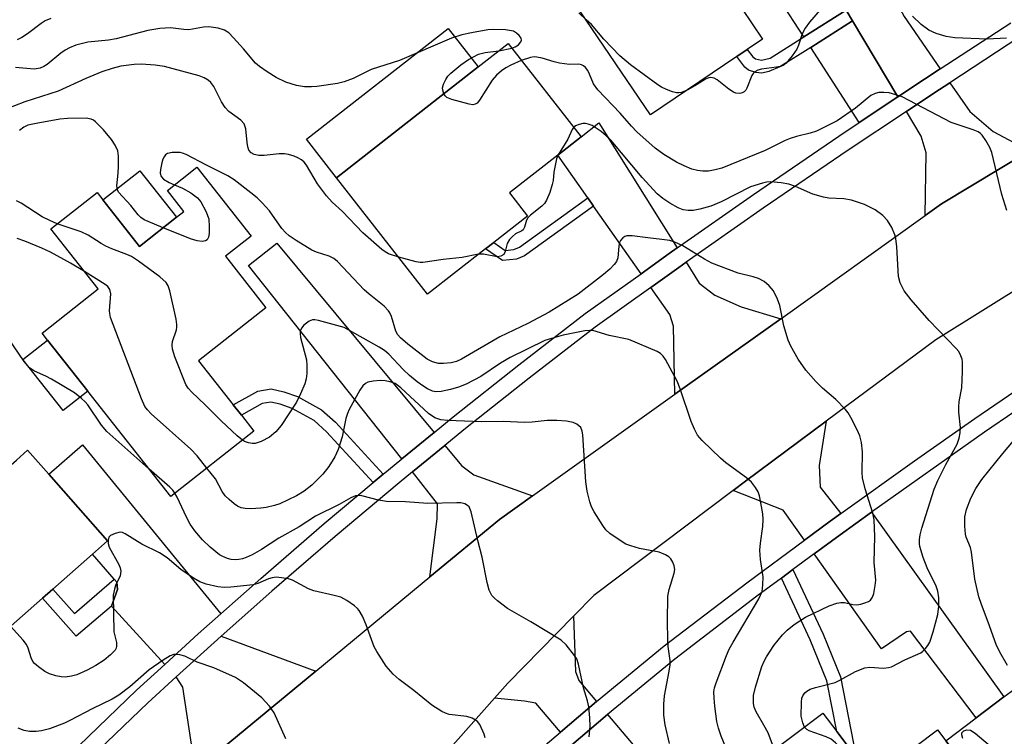
# Model space of a CAD drawing. Units: inches. Extents: x 1279762 to 1285762, y 509452 to 513452.
# Drawn here: x 1282830 to 1283038, y 511195 to 511347 of the extents above; entities that cross this region are included whole.
import ezdxf

# ---------------------------------------------------------------- set-up
doc = ezdxf.new("R2010")
doc.units = ezdxf.units.IN
doc.header["$MEASUREMENT"] = 0
for name, color, linetype in [('BLDG-Footprint', 5, 'Continuous'), ('CULTRL-Pad', 6, 'Continuous'), ('TRANS-Driveway', 251, 'Continuous'), ('TRANS-Non Street Sidewalk', 7, 'Continuous'), ('TRANS-Road', 130, 'Continuous'), ('TRANS-Street Sidewalk', 7, 'Continuous'), ('Undefined', 1, 'Continuous')]:
    doc.layers.add(name, color=color, linetype=linetype)

msp = doc.modelspace()

# ---------------------------------------------------------------- linework, layer by layer
at = {"layer": 'BLDG-Footprint'}
for points, elevation in [([(1282981.79, 511339.12), (1282963.54, 511326.79), (1282945.05, 511354.17), (1282948.4, 511356.43), (1282962.27, 511365.8), (1282967.61, 511369.41), (1282966.7, 511370.77), (1282985.53, 511383.49), (1282991.45, 511374.72), (1283000.54, 511361.27), (1282998.26, 511359.73), (1282982.83, 511349.31), (1282987.23, 511342.79), (1282983.99, 511340.61)], 296.9), ([(1282928.72, 511298.48), (1282916.47, 511288.9), (1282897.22, 511313.5), (1282927.16, 511336.93), (1282933.45, 511341.85), (1282948.88, 511322.12), (1282943.99, 511318.3), (1282933.75, 511310.28), (1282937.56, 511305.4), (1282930.44, 511299.83)], 293.18), ([(1282879.15, 511301.15), (1282873.73, 511296.89), (1282882.31, 511285.97), (1282868.08, 511274.78), (1282875.4, 511265.47), (1282877.12, 511263.29), (1282879.77, 511259.93), (1282862.18, 511246.09), (1282844.64, 511268.39), (1282836.17, 511279.16), (1282834.98, 511280.66), (1282846.87, 511290.01), (1282836.87, 511302.72), (1282846.63, 511310.4), (1282847.85, 511308.85), (1282855.61, 511298.99), (1282863.41, 511305.13), (1282864.98, 511306.36), (1282861.47, 511310.83), (1282867.69, 511315.72)], 287.58), ([(1282835.09, 511224.62), (1282813.89, 511205.94), (1282797, 511225.1), (1282816.09, 511241.92), (1282829.58, 511253.81), (1282831.95, 511255.9), (1282836.43, 511250.81), (1282848.84, 511236.73), (1282845.66, 511233.93), (1282837.24, 511226.51)], 282.97), ([(1283006.99, 511191.01), (1283010.47, 511186.4), (1283024.23, 511196.79), (1283025.98, 511194.47), (1283048.91, 511164.1), (1283044.2, 511160.55), (1283030.19, 511149.97), (1283021.69, 511161.23), (1283008.67, 511151.41), (1282982.02, 511186.73), (1282999.99, 511200.28), (1283002.91, 511196.41)], 292.29)]:
    msp.add_lwpolyline(points, close=True, dxfattribs=dict(at, elevation=elevation))
at = {"layer": 'CULTRL-Pad'}
for points in [[(1283004.9, 511348.93), (1282995.96, 511343.28), (1282990.79, 511351.27), (1282999.91, 511357.17), (1283001.15, 511355.17)], [(1283015.8, 511330.6), (1283007.68, 511325.17), (1282997.41, 511341.05), (1283006.26, 511346.64)], [(1282927.16, 511336.93), (1282897.22, 511313.5), (1282890.84, 511321.65), (1282920.78, 511345.08)], [(1282863.41, 511305.13), (1282855.61, 511298.99), (1282847.85, 511308.85), (1282855.66, 511314.99)], [(1282844.64, 511268.39), (1282839.43, 511264.29), (1282830.96, 511275.06), (1282836.17, 511279.16)], [(1283072.14, 511155.6), (1283062.54, 511149.45), (1283060.02, 511153.38), (1283052.06, 511148.28), (1283044.2, 511160.55), (1283048.91, 511164.1), (1283025.98, 511194.47), (1283032.37, 511199.29), (1283038.23, 511203.71), (1283040.54, 511205.46), (1283054.27, 511187.26), (1283052.64, 511186.03)]]:
    msp.add_lwpolyline(points, close=True, dxfattribs=at)
at = {"layer": 'TRANS-Driveway'}
for points in [[(1283024.77, 511336.53), (1283021.45, 511334.37), (1283015.8, 511330.6), (1283006.26, 511346.64), (1283004.9, 511348.93), (1283001.15, 511355.17), (1282999.91, 511357.17), (1282998.26, 511359.73), (1283000.54, 511361.27), (1282991.45, 511374.72), (1282999.4, 511380.09), (1283017.13, 511347.58)], [(1283043.62, 511319.16), (1283025.03, 511307.97), (1283021.56, 511305.49), (1283021.81, 511318.75), (1283020.76, 511322.27), (1283017.63, 511327.53), (1283023.42, 511331.38), (1283026.8, 511333.6), (1283031.04, 511327.48), (1283035.98, 511323.25)], [(1282969.18, 511298.65), (1282967.48, 511297.45), (1282961.56, 511293.21), (1282951.53, 511307.52), (1282950.34, 511309.24), (1282943.99, 511318.3), (1282948.88, 511322.12), (1282952.67, 511325.08)], [(1282917.81, 511259.64), (1282911.02, 511254.09), (1282878.6, 511294.95), (1282884.62, 511299.69)], [(1282991.06, 511283.7), (1282968.7, 511267.72), (1282968.4, 511282.15), (1282967.61, 511284.56), (1282963.6, 511290.3), (1282969.54, 511294.55), (1282971.07, 511295.62), (1282973.84, 511291.18), (1282977.15, 511288.64), (1282982.74, 511286.2)], [(1283003.79, 511242.53), (1283001.51, 511240.9), (1282996.08, 511236.88), (1282991.59, 511243.24), (1282981, 511247.38), (1282983.64, 511249.36), (1283000.69, 511262.04), (1282999.2, 511252.63), (1282999.37, 511248.06)], [(1282872.74, 511221.28), (1282867.96, 511217.04), (1282860.91, 511210.59), (1282849.64, 511222.93), (1282850.91, 511226.44), (1282850.82, 511227.97), (1282850.24, 511228.64), (1282845.66, 511233.93), (1282848.84, 511236.73), (1282836.43, 511250.81), (1282843.51, 511257.05)], [(1282938.65, 511246.25), (1282931.65, 511241.25), (1282916.96, 511229.11), (1282918.46, 511241.4), (1282918.58, 511244.57), (1282913.24, 511251.3), (1282920.09, 511256.89), (1282923.68, 511252.56), (1282926.24, 511250.66)], [(1282998.14, 511233.97), (1283003.63, 511237.99), (1283010.27, 511242.77), (1283038.23, 511203.71), (1283032.37, 511199.29), (1283018.52, 511217.64), (1283017.62, 511217.45), (1283012.34, 511213.9)], [(1282952.17, 511202.73), (1282944.55, 511196.26), (1282939.36, 511202.39), (1282936.94, 511202.81), (1282930.6, 511203.47), (1282933.4, 511206.63), (1282947.3, 511220.82), (1282947.71, 511209.12), (1282948.4, 511207.19)], [(1282892.83, 511209.16), (1282867.43, 511188.16), (1282864.75, 511205.8), (1282863.32, 511207.95), (1282872.82, 511216.59)], [(1282975.36, 511120.32), (1282995.41, 511137.93), (1282992.26, 511141.53), (1282990.5, 511139.99), (1282980.72, 511151.12), (1282965.93, 511167.97), (1282966.74, 511169.66), (1282956.1, 511182.41), (1282954.37, 511184.49), (1282946.83, 511193.53), (1282954.46, 511200), (1282989.81, 511158.19), (1283020.82, 511122.57), (1282994.35, 511098.19)]]:
    msp.add_lwpolyline(points, close=True, dxfattribs=at)
at = {"layer": 'TRANS-Non Street Sidewalk'}
for points in [[(1283006.26, 511346.64), (1282997.41, 511341.05), (1282990.9, 511336.93), (1282988.53, 511335.96), (1282987.06, 511335.64), (1282985.81, 511335.77), (1282984.29, 511336.21), (1282983.49, 511336.87), (1282981.79, 511339.12), (1282983.99, 511340.61), (1282985.15, 511339.04), (1282985.71, 511338.63), (1282987.04, 511338.36), (1282988.83, 511338.77), (1282995.96, 511343.28), (1283004.9, 511348.93)], [(1282951.53, 511307.52), (1282936.93, 511297.01), (1282935.23, 511296.26), (1282932.29, 511295.99), (1282928.72, 511298.48), (1282930.44, 511299.83), (1282932.86, 511298.14), (1282934.7, 511298.3), (1282935.89, 511298.83), (1282950.34, 511309.24)], [(1282907.08, 511250.84), (1282904.97, 511249.08), (1282895.12, 511259.8), (1282892.47, 511262.15), (1282887.85, 511264.71), (1282885.33, 511265.59), (1282883.34, 511266.06), (1282881.49, 511265.73), (1282877.12, 511263.29), (1282875.4, 511265.47), (1282880.55, 511268.35), (1282883.42, 511268.87), (1282886.11, 511268.22), (1282888.97, 511267.22), (1282894.07, 511264.41), (1282897.01, 511261.79)], [(1282991.23, 511228.86), (1282993.66, 511230.66), (1283000.02, 511216.96), (1283003.67, 511207.94), (1283006.99, 511191.01), (1283002.91, 511196.41), (1283000.82, 511207.09), (1282997.3, 511215.78)], [(1282849.64, 511222.93), (1282842.17, 511216.59), (1282835.09, 511224.62), (1282837.24, 511226.51), (1282841.84, 511221.36), (1282850.24, 511228.64), (1282850.82, 511227.97), (1282850.91, 511226.44)]]:
    msp.add_lwpolyline(points, close=True, dxfattribs=at)
at = {"layer": 'TRANS-Road'}
for points in [[(1282867.43, 511188.16), (1282892.83, 511209.16), (1282916.96, 511229.11), (1282931.65, 511241.25), (1282938.65, 511246.25), (1282968.7, 511267.72), (1282991.06, 511283.7), (1283021.56, 511305.49), (1283025.03, 511307.97), (1283043.62, 511319.16), (1283074.51, 511337.75), (1283084.98, 511344.05), (1283093.58, 511348.71), (1283127.76, 511367.23), (1283146.17, 511377.21), (1283150.26, 511379.12), (1283199.52, 511402.11)], [(1283175.54, 511365.82), (1283129.21, 511341.8), (1283105.89, 511329.74), (1283103.04, 511328.27), (1283064.72, 511304.67), (1283044.29, 511291.97), (1283023.87, 511279.26), (1283000.69, 511262.04), (1282983.64, 511249.36), (1282981, 511247.38), (1282951.56, 511225.17), (1282947.3, 511220.82), (1282933.4, 511206.63), (1282930.6, 511203.47), (1282903.7, 511173.09)]]:
    msp.add_lwpolyline(points, dxfattribs=at)
at = {"layer": 'TRANS-Street Sidewalk'}
for points in [[(1282842.75, 511193.41, 0), (1282854.92, 511205.13, 0), (1282860.91, 511210.59, 0), (1282867.96, 511217.04, 0), (1282872.74, 511221.28, 0), (1282881.2, 511228.79, 0), (1282894.6, 511240.37, 0), (1282904.97, 511249.08, 0), (1282907.08, 511250.84, 0), (1282908.16, 511251.75, 0), (1282911.02, 511254.09, 0), (1282917.81, 511259.64, 0), (1282921.87, 511262.95, 0), (1282935.74, 511273.96, 0), (1282949.75, 511284.77, 0), (1282961.56, 511293.21, 0), (1282967.48, 511297.45, 0), (1282969.18, 511298.65, 0), (1282985.33, 511309.96, 0), (1283003.33, 511322.26, 0), (1283007.68, 511325.17, 0), (1283015.8, 511330.6, 0), (1283021.45, 511334.37, 0), (1283024.77, 511336.53, 0), (1283039.7, 511346.28, 0)], [(1283041.6, 511343.26, 0), (1283026.8, 511333.6, 0), (1283023.42, 511331.38, 0), (1283017.63, 511327.53, 0), (1283005.32, 511319.31, 0), (1282987.36, 511307.03, 0), (1282971.07, 511295.62, 0), (1282969.54, 511294.55, 0), (1282963.6, 511290.3, 0), (1282951.88, 511281.91, 0), (1282937.94, 511271.15, 0), (1282924.11, 511260.17, 0), (1282920.09, 511256.89, 0), (1282913.24, 511251.3, 0), (1282910.43, 511249.01, 0), (1282896.91, 511237.65, 0), (1282883.55, 511226.11, 0), (1282872.82, 511216.59, 0), (1282863.32, 511207.95, 0), (1282857.33, 511202.5, 0), (1282845.24, 511190.86, 0)], [(1282938.07, 511190.77, 0), (1282944.55, 511196.26, 0), (1282952.17, 511202.73, 0), (1282966.45, 511214.52, 0), (1282983.89, 511227.86, 0), (1282996.08, 511236.88, 0), (1283001.51, 511240.9, 0), (1283003.79, 511242.53, 0), (1283019.33, 511253.65, 0), (1283032.09, 511262.6, 0), (1283044.97, 511271.38, 0), (1283060.52, 511281.57, 0), (1283069.49, 511287.39, 0), (1283084.32, 511296.68, 0), (1283099.9, 511305.91, 0), (1283115.63, 511314.86, 0), (1283119.75, 511317.12, 0), (1283131.51, 511323.54, 0), (1283133.76, 511324.72, 0), (1283164.93, 511340.87, 0)], [(1283166.53, 511337.69, 0), (1283135.52, 511321.62, 0), (1283133.2, 511320.39, 0), (1283121.02, 511313.75, 0), (1283117.36, 511311.75, 0), (1283101.69, 511302.83, 0), (1283086.17, 511293.63, 0), (1283072.98, 511285.41, 0), (1283071.56, 511284.49, 0), (1283062.55, 511278.7, 0), (1283059.91, 511277, 0), (1283046.95, 511268.42, 0), (1283034.11, 511259.67, 0), (1283010.27, 511242.77, 0), (1283003.63, 511237.99, 0), (1282998.14, 511233.97, 0), (1282993.66, 511230.66, 0), (1282991.23, 511228.86, 0), (1282986.03, 511225.01, 0), (1282968.67, 511211.73, 0), (1282954.46, 511200, 0), (1282946.83, 511193.53, 0)]]:
    msp.add_polyline3d(points, dxfattribs=at)
at = {"layer": 'Undefined'}
msp.add_line((1282931.52, 511340.34, 294), (1282934.22, 511340.87, 294), dxfattribs=at)
for points, elevation in [([(1282949.95, 511346.91), (1282948.43, 511348.34)], 296), ([(1282999.42, 511349.01), (1282997.18, 511346.39), (1282996.24, 511345.11), (1282995.62, 511343.91), (1282994.83, 511341.5), (1282994.48, 511340.7), (1282993.5, 511339.26), (1282992.2, 511337.71), (1282991.56, 511337.21), (1282991.05, 511337.01), (1282990.21, 511336.85), (1282987.01, 511336.48), (1282986.25, 511336.26), (1282985.6, 511335.9), (1282985.24, 511335.56), (1282984.95, 511335.1), (1282983.92, 511332.45), (1282983.68, 511331.99), (1282983.36, 511331.63), (1282982.91, 511331.42), (1282982.4, 511331.34), (1282981.58, 511331.39), (1282981.06, 511331.57), (1282980.1, 511332.2), (1282977.62, 511334.18), (1282976.98, 511334.54), (1282976.32, 511334.68), (1282975.89, 511334.61), (1282975.19, 511334.32), (1282973.28, 511333.13), (1282971.44, 511332.12)], 296), ([(1282836.85, 511347.18), (1282835.66, 511346.66), (1282834.81, 511346.13), (1282831.89, 511343.92), (1282830.73, 511343.18), (1282829.72, 511342.65)], 296), ([(1282971.44, 511332.12), (1282970.1, 511331.55), (1282969.56, 511331.45), (1282969.03, 511331.48), (1282968.23, 511331.69), (1282966.9, 511332.18), (1282965.87, 511332.67), (1282965.12, 511333.14), (1282959.36, 511337.4), (1282957.08, 511339.28), (1282953.68, 511342.82), (1282951.06, 511345.87), (1282949.95, 511346.91)], 296), ([(1283038.81, 511342.98), (1283034.7, 511342.83), (1283027.89, 511343.1), (1283026.01, 511343.35), (1283023.9, 511343.99), (1283022.39, 511344.69), (1283020.75, 511345.91), (1283018.89, 511347.63)], 296), ([(1282934.22, 511340.87), (1282934.99, 511341.16), (1282935.67, 511341.63), (1282936.16, 511342.2), (1282936.3, 511342.61), (1282936.21, 511343), (1282935.82, 511343.58), (1282935.27, 511344.1), (1282934.58, 511344.47), (1282932.91, 511344.75), (1282930.32, 511344.86), (1282929.16, 511344.75), (1282925.7, 511344.15), (1282923.69, 511343.74), (1282921.48, 511343.01), (1282910.52, 511338.31), (1282904.53, 511336.39), (1282900.73, 511334.49), (1282898.84, 511333.75), (1282897.42, 511333.44), (1282893.07, 511332.81), (1282891.91, 511332.71), (1282890.45, 511332.74), (1282888.73, 511332.98), (1282886.5, 511333.7), (1282884.45, 511334.67), (1282882.54, 511335.86), (1282880.94, 511337.02), (1282880.09, 511337.75), (1282877.58, 511340.78), (1282875.45, 511343.11), (1282874.44, 511344.11), (1282873.53, 511344.71), (1282872.2, 511345.11), (1282870.26, 511345.4), (1282869.13, 511345.31), (1282866.02, 511344.78), (1282864.97, 511344.82), (1282862.15, 511345.2), (1282859.89, 511345.05), (1282857.34, 511344.64), (1282850.65, 511342.9), (1282849, 511342.62), (1282844.66, 511342.16), (1282842.14, 511341.51), (1282840.79, 511341), (1282839.84, 511340.48), (1282838.94, 511339.83), (1282836.07, 511337.47), (1282835.36, 511337), (1282834.59, 511336.67), (1282833.29, 511336.48), (1282829.35, 511336.83)], 294), ([(1282919.9, 511331.25), (1282919.67, 511332.01), (1282919.63, 511332.53), (1282919.82, 511333.3), (1282920.3, 511334.3), (1282920.76, 511334.99), (1282921.34, 511335.6), (1282923.49, 511337.39), (1282925.09, 511338.52), (1282927.2, 511339.63), (1282928.6, 511339.98), (1282931.52, 511340.34)], 294), ([(1282936.24, 511338.28), (1282934.03, 511337.32), (1282932.99, 511336.77), (1282932.09, 511336.13), (1282931.04, 511335.21), (1282930.13, 511334.12), (1282927.43, 511329.9), (1282926.91, 511329.28), (1282926.5, 511329.02), (1282926.02, 511328.94), (1282925.23, 511329.03), (1282921.55, 511330.01), (1282920.54, 511330.45), (1282920.17, 511330.8), (1282919.9, 511331.25)], 294), ([(1283038.88, 511306.58), (1283037.81, 511309.94), (1283035.71, 511318.84), (1283035.28, 511319.9), (1283034.44, 511321.37), (1283033.64, 511322.5), (1283033.26, 511322.87), (1283032.78, 511323.18), (1283031.7, 511323.63), (1283027.09, 511325.17), (1283016.76, 511330.59), (1283015.4, 511331.06), (1283014, 511331.42), (1283012.88, 511331.55), (1283011.8, 511331.49), (1283011.02, 511331.33), (1283010.12, 511330.91), (1283006.87, 511328.22), (1283003.01, 511325.54), (1283001.48, 511324.72), (1282998.61, 511323.37), (1282997.28, 511322.92), (1282994.41, 511322.24), (1282993.06, 511321.8), (1282991.98, 511321.34), (1282987.77, 511319.26), (1282978.64, 511315.51), (1282977.24, 511315.14), (1282975.78, 511314.9), (1282974.62, 511314.87), (1282973.46, 511315), (1282972.32, 511315.3), (1282970.67, 511316.01), (1282969.07, 511316.8), (1282966.38, 511318.38), (1282964.56, 511319.78), (1282960.69, 511323.23), (1282959.51, 511324.4), (1282957.12, 511327.14), (1282952.4, 511332.06), (1282951.5, 511333.37), (1282950.67, 511335.42), (1282950.28, 511336.17), (1282949.79, 511336.81), (1282949.41, 511337.13), (1282948.99, 511337.36), (1282948.4, 511337.49), (1282946.44, 511337.47), (1282944.36, 511337.73), (1282943.2, 511337.98), (1282940.66, 511338.77), (1282939.54, 511339.02), (1282938.99, 511339.03), (1282938.2, 511338.89), (1282936.24, 511338.28)], 294), ([(1282910.36, 511296.71), (1282908.2, 511297.4), (1282907.46, 511297.82), (1282906.79, 511298.34), (1282902.79, 511301.87), (1282898.47, 511306.33), (1282896.27, 511308.33), (1282895.12, 511309.65), (1282893.21, 511312.22), (1282890.9, 511316.19), (1282890.4, 511316.79), (1282889.82, 511317.3), (1282889.06, 511317.71), (1282888.23, 511318.03), (1282887.08, 511318.38), (1282886.22, 511318.55), (1282885.09, 511318.55), (1282881.94, 511318.23), (1282880.8, 511318.19), (1282879.83, 511318.4), (1282879.15, 511318.78), (1282878.71, 511319.34), (1282878.44, 511320.05), (1282878.3, 511320.92), (1282878.03, 511323.85), (1282877.71, 511324.9), (1282877, 511325.67), (1282874.49, 511327.5), (1282873.67, 511328.32), (1282872.9, 511329.57), (1282871.26, 511332.82), (1282870.65, 511333.63), (1282870.11, 511334.13), (1282869.25, 511334.64), (1282868.18, 511335.04), (1282860.86, 511337), (1282858.86, 511337.29), (1282855.9, 511337.51), (1282854.47, 511337.46), (1282851.66, 511337.08), (1282849.78, 511336.62), (1282847.61, 511335.9), (1282844.22, 511334.49), (1282838.41, 511331.8), (1282831.38, 511329.55), (1282826.98, 511327.86)], 292), ([(1282860.57, 511302.89), (1282857.39, 511304.24), (1282856.6, 511304.63), (1282855.87, 511305.1), (1282855.33, 511305.66), (1282853.73, 511307.6), (1282851.12, 511310.47), (1282850.92, 511310.95), (1282850.81, 511311.76), (1282851.1, 511314.45), (1282851.17, 511315.95), (1282851.17, 511318.03), (1282850.98, 511319.16), (1282850.44, 511320.42), (1282849.7, 511321.6), (1282847.94, 511323.63), (1282846.29, 511325.32), (1282845.83, 511325.64), (1282845.36, 511325.85), (1282844.33, 511326.08), (1282840.37, 511326.04), (1282838.75, 511325.91), (1282833.75, 511325), (1282832.01, 511324.6), (1282831.11, 511324.21), (1282830.2, 511323.49)], 290), ([(1282947.3, 511324.14), (1282947, 511323.7), (1282946.1, 511321.67), (1282944.04, 511318.33)], 292), ([(1282996.11, 511197.36), (1282995.72, 511198.21), (1282995.42, 511199.64), (1282995.44, 511202.6), (1282995.56, 511203.44), (1282995.74, 511203.95), (1282996.16, 511204.62), (1282996.56, 511204.96), (1282997.32, 511205.34), (1282998.44, 511205.71), (1283002.54, 511206.76), (1283003.58, 511207.25), (1283006.85, 511209.07), (1283008.84, 511209.87), (1283009.88, 511210), (1283012.8, 511209.8), (1283013.83, 511209.91), (1283014.5, 511210.1), (1283017.27, 511211.55), (1283020.65, 511213.05), (1283021.09, 511213.37), (1283021.66, 511213.94), (1283022.16, 511214.58), (1283022.57, 511215.3), (1283023.29, 511217.5), (1283024.26, 511221.15), (1283024.5, 511222.91), (1283024.5, 511224.67), (1283024.24, 511226.08), (1283023.9, 511227.16), (1283022.01, 511231.03), (1283021.17, 511233.18), (1283020.47, 511235.51), (1283020.36, 511236.19), (1283020.38, 511236.98), (1283020.54, 511238.02), (1283020.89, 511239.38), (1283023.51, 511247.66), (1283024.3, 511249.48), (1283025.98, 511252.87), (1283028.34, 511257.15), (1283028.79, 511258.45), (1283028.99, 511259.55), (1283029.05, 511260.68), (1283028.71, 511263.91), (1283028.68, 511265.08), (1283028.81, 511266.2), (1283029.33, 511269.11), (1283029.47, 511272.56), (1283029.46, 511274.57), (1283029.38, 511275.12), (1283029.15, 511275.84), (1283028.68, 511276.74), (1283028.15, 511277.42), (1283022.47, 511283.31), (1283018.61, 511287.66), (1283017.15, 511289.6), (1283016.33, 511291.31), (1283015.95, 511292.61), (1283015.61, 511298.9), (1283015.4, 511300.63), (1283015.19, 511301.46), (1283014.52, 511303.01), (1283013.66, 511304.46), (1283012.66, 511305.49), (1283011.05, 511306.72), (1283008.79, 511307.84), (1283006.04, 511308.73), (1283004.37, 511309.06), (1283001.25, 511309.17), (1283000.11, 511309.36), (1282997.89, 511310.03), (1282994.16, 511311.67), (1282992.8, 511312.17), (1282991.14, 511312.45), (1282988.9, 511312.63), (1282988.05, 511312.57), (1282987.2, 511312.38), (1282984.69, 511311.56), (1282978.46, 511308.41), (1282976.3, 511307.51), (1282974.01, 511306.87), (1282972.55, 511306.57), (1282971.54, 511306.54), (1282970.45, 511306.74), (1282969.39, 511307.13), (1282967.61, 511308.13), (1282966.16, 511309.09), (1282964.96, 511310.12), (1282961.77, 511313.55), (1282955.22, 511321.36), (1282954.22, 511322.38), (1282953.13, 511323.29), (1282951.21, 511324.53), (1282950.41, 511324.84), (1282949.84, 511324.96), (1282949.28, 511324.97), (1282948.46, 511324.79), (1282947.7, 511324.47), (1282947.3, 511324.14)], 292), ([(1282989.73, 511192.54), (1282988.39, 511196.11), (1282987.53, 511197.78), (1282985.87, 511200.58), (1282985.48, 511201.55), (1282985.33, 511202.34), (1282985.34, 511204), (1282985.72, 511205.82), (1282987.07, 511210.17), (1282987.54, 511211.25), (1282988.08, 511212.23), (1282989.59, 511214.59), (1282991.46, 511216.86), (1282992.46, 511217.82), (1282993.94, 511219.07), (1282996.3, 511220.56), (1283001.28, 511222.97), (1283002.94, 511223.52), (1283003.78, 511223.69), (1283004.55, 511223.71), (1283006.33, 511223.29), (1283007.13, 511223.22), (1283007.97, 511223.35), (1283008.81, 511223.59), (1283009.59, 511223.91), (1283010.04, 511224.18), (1283010.49, 511224.79), (1283010.75, 511225.56), (1283011.06, 511227.25), (1283011.14, 511228.39), (1283010.83, 511232.13), (1283010.97, 511237.65), (1283010.8, 511241.14), (1283010.52, 511242.58), (1283008.91, 511247.72), (1283008.35, 511250.04), (1283008.27, 511251.19), (1283008.32, 511255.53), (1283008.12, 511257.52), (1283007.8, 511258.9), (1283007.2, 511260.22), (1283005.86, 511262.81), (1283005.29, 511263.82), (1283004.79, 511264.53), (1283002.72, 511266.63), (1282999.89, 511269.02), (1282998.47, 511270.43), (1282996.35, 511272.78), (1282994.79, 511275.17), (1282993.19, 511277.88), (1282992.63, 511279.19), (1282991.73, 511282.22), (1282990.86, 511286.47), (1282990.42, 511287.82), (1282989.57, 511289.58), (1282988.66, 511290.64), (1282987.58, 511291.54), (1282986.35, 511292.19), (1282985.28, 511292.55), (1282982.08, 511293.31), (1282976.54, 511295.45), (1282974.98, 511296.3), (1282970.39, 511299.1), (1282968.71, 511299.91), (1282967.64, 511300.2), (1282965.93, 511300.47), (1282962.99, 511300.76), (1282959.7, 511301.22), (1282958.57, 511301.22), (1282958.1, 511301.06), (1282957.72, 511300.79), (1282957.24, 511300.24), (1282957.01, 511299.82), (1282956.84, 511299.05), (1282956.67, 511296.58), (1282956.35, 511295.77), (1282955.88, 511295.13), (1282954.93, 511294.15), (1282953.64, 511293.07), (1282948.24, 511288.9), (1282942.15, 511285.05), (1282937.6, 511282.69), (1282931.73, 511279.87), (1282923.6, 511275.11), (1282922.56, 511274.66), (1282921.47, 511274.37), (1282919.83, 511274.19), (1282918.76, 511274.25), (1282917.48, 511274.57), (1282916.34, 511275.15), (1282912.25, 511278.29), (1282910.73, 511279.64), (1282910.17, 511280.3), (1282909.75, 511281.03), (1282908.82, 511284.19), (1282908.51, 511284.94), (1282908.22, 511285.39), (1282907.25, 511286.37), (1282904.13, 511288.85), (1282903.05, 511289.81), (1282897.45, 511295.8), (1282896.63, 511296.44), (1282895.68, 511296.94), (1282892.98, 511297.74), (1282891.99, 511298.18), (1282888.66, 511300.2), (1282887.19, 511301.21), (1282886.4, 511301.93), (1282885.68, 511302.74), (1282883.03, 511306.48), (1282881.5, 511308.22), (1282880.45, 511309.23), (1282879.13, 511310.33), (1282875.59, 511313.09), (1282874.23, 511313.91), (1282869.73, 511316.14), (1282865.47, 511318.43), (1282864.69, 511318.72), (1282864.15, 511318.82), (1282862.5, 511318.84), (1282861.5, 511318.59), (1282861.1, 511318.31), (1282860.78, 511317.93), (1282860.54, 511317.45), (1282860.28, 511316.64), (1282859.99, 511315.24), (1282859.94, 511314.44), (1282860.14, 511313.76), (1282860.67, 511313.22), (1282861.82, 511312.49), (1282862.95, 511312)], 290), ([(1282944.04, 511318.33), (1282943.71, 511317.47), (1282943.38, 511316.08), (1282943.15, 511314.66), (1282942.99, 511312.91), (1282942.81, 511312.06), (1282942.27, 511310.38), (1282941.61, 511308.75), (1282941.16, 511308.04), (1282940.6, 511307.46), (1282938.19, 511305.56), (1282937.6, 511305), (1282937.34, 511304.55), (1282936.96, 511303.06), (1282936.67, 511302.51), (1282936.36, 511302.27), (1282935.03, 511301.64), (1282934.37, 511301.1), (1282933.78, 511300.46), (1282933.25, 511299.6), (1282932.85, 511297.89), (1282932.55, 511297.26), (1282931.94, 511296.9), (1282931.16, 511296.79), (1282928.29, 511297.33), (1282927.23, 511297.32)], 292), ([(1282862.95, 511312), (1282864.7, 511311.3), (1282866.45, 511310.28), (1282867.84, 511309.26), (1282868.53, 511308.4), (1282869.59, 511306.4), (1282870.2, 511304.83), (1282870.33, 511303.14), (1282870.29, 511301.72), (1282870.19, 511300.94), (1282869.91, 511300.34), (1282869.55, 511300.14), (1282868.83, 511300.04), (1282867.77, 511300.13), (1282866.37, 511300.57), (1282860.57, 511302.89)], 290), ([(1282838.2, 511303.77), (1282836.61, 511304.44), (1282835.03, 511305.23), (1282830.58, 511308.11), (1282829.59, 511308.62)], 288), ([(1282877.34, 511258.02), (1282876.22, 511258.95), (1282872.81, 511262.09), (1282869.47, 511265.51), (1282866.64, 511268.13), (1282865.85, 511268.99), (1282865.35, 511269.81), (1282863.08, 511275.6), (1282862.55, 511277.27), (1282862.48, 511278.08), (1282862.56, 511278.87), (1282863.37, 511281.35), (1282863.47, 511281.91), (1282863.48, 511282.47), (1282863.3, 511283.6), (1282861.96, 511289.57), (1282861.63, 511290.66), (1282861.21, 511291.37), (1282859.91, 511292.52), (1282855.39, 511295.87), (1282853.92, 511296.84), (1282852.89, 511297.3), (1282849.72, 511298.48), (1282848.44, 511299.05), (1282847.45, 511299.59), (1282844.75, 511301.34), (1282843.27, 511302.08), (1282838.2, 511303.77)], 288), ([(1282843.97, 511293.7), (1282841, 511295.47), (1282836.75, 511297.77), (1282834.94, 511298.61), (1282831.37, 511300.06), (1282829.72, 511300.62)], 286), ([(1282927.23, 511297.32), (1282923.73, 511296.61), (1282919.72, 511296.23), (1282915.45, 511295.59), (1282914.91, 511295.6), (1282914.06, 511295.73), (1282910.36, 511296.71)], 292), ([(1282869.83, 511252.12), (1282867.74, 511254.67), (1282866.44, 511256.08), (1282858.08, 511263.58), (1282857.26, 511264.42), (1282856.73, 511265.14), (1282856, 511266.75), (1282849.47, 511283.92), (1282849.28, 511284.77), (1282849.25, 511285.35), (1282849.53, 511288.96), (1282849.31, 511289.89), (1282848.91, 511290.47), (1282848.36, 511290.94), (1282843.97, 511293.7)], 286), ([(1282980.33, 511190.99), (1282978.52, 511195.41), (1282977.95, 511197.09), (1282977.6, 511198.53), (1282977.15, 511201.79), (1282976.99, 511203.43), (1282976.97, 511204.78), (1282977.09, 511205.61), (1282977.42, 511206.72), (1282979.59, 511212.45), (1282980.18, 511213.79), (1282981, 511215.33), (1282986.42, 511224.44), (1282986.83, 511225.22), (1282987.12, 511226.02), (1282987.31, 511227.41), (1282987.34, 511229.11), (1282986.81, 511232.8), (1282986.66, 511234.78), (1282986.77, 511236.25), (1282987.27, 511239.77), (1282987.39, 511241.24), (1282987.28, 511242.42), (1282986.89, 511244.79), (1282986.6, 511246.26), (1282986.33, 511247.09), (1282985.77, 511248.02), (1282984.9, 511249.1), (1282983.84, 511250.07), (1282979.47, 511253.24), (1282978.31, 511254.18), (1282974.48, 511257.97), (1282973.52, 511259.1), (1282972.83, 511260.37), (1282972.15, 511261.97), (1282969.81, 511268.87), (1282969.17, 511270.48), (1282966.72, 511275.07), (1282966.25, 511275.77), (1282965.67, 511276.33), (1282964.95, 511276.73), (1282958.96, 511279.29), (1282954.82, 511280.11), (1282951.39, 511281.17), (1282950.74, 511281.22), (1282949.66, 511281.12), (1282945.1, 511280.22), (1282942.61, 511279.53), (1282941.25, 511279.06), (1282933.88, 511275.49), (1282931.88, 511274.3), (1282927.68, 511271.5), (1282924.58, 511269.86), (1282922.96, 511269.21), (1282921.29, 511268.69), (1282919.29, 511268.28), (1282918.21, 511268.24), (1282917.5, 511268.4), (1282916.45, 511268.88), (1282915.43, 511269.49), (1282914.24, 511270.38), (1282912.64, 511271.7), (1282911.27, 511272.96), (1282908.26, 511276.22), (1282907.36, 511276.96), (1282906.24, 511277.7), (1282898.83, 511281.85), (1282893.43, 511283.33), (1282892.63, 511283.46), (1282892.12, 511283.44), (1282891.4, 511283.14), (1282890.32, 511282.3), (1282889.78, 511281.71), (1282889.5, 511281.03), (1282889.5, 511280.53), (1282889.63, 511279.74), (1282890.84, 511275.01), (1282890.93, 511273.86), (1282890.93, 511272.12), (1282890.79, 511271.01), (1282890.51, 511269.95), (1282889.63, 511267.84), (1282888.75, 511266.03), (1282885.54, 511261.08), (1282884.36, 511259.79), (1282883.03, 511258.65), (1282881.32, 511257.71), (1282880.04, 511257.3), (1282879.47, 511257.29), (1282878.62, 511257.44), (1282877.8, 511257.73), (1282877.34, 511258.02)], 288), ([(1282857.56, 511251.97), (1282848.67, 511259.85), (1282847.56, 511261.17), (1282844.67, 511265.45), (1282844.13, 511266.09), (1282843.35, 511266.83), (1282841.82, 511267.99), (1282836.97, 511270.93), (1282835.82, 511271.56), (1282833.39, 511272.61), (1282832.34, 511273.32), (1282831.2, 511274.66), (1282827.87, 511279.52)], 284), ([(1282967.56, 511193.84), (1282966.66, 511197.84), (1282966.39, 511199.86), (1282966.39, 511202.2), (1282966.49, 511203.95), (1282967.53, 511209.14), (1282967.71, 511210.53), (1282967.68, 511211.41), (1282967.28, 511214.36), (1282967.19, 511215.78), (1282967.14, 511219.75), (1282967.24, 511225.01), (1282967.48, 511226.42), (1282968.58, 511229.89), (1282968.68, 511230.64), (1282968.58, 511231.44), (1282968.28, 511232.23), (1282967.83, 511232.93), (1282967.43, 511233.31), (1282966.72, 511233.77), (1282965.41, 511234.3), (1282961.25, 511235.12), (1282959.39, 511235.64), (1282958.37, 511236.03), (1282957.11, 511236.77), (1282954.97, 511238.28), (1282954.13, 511239.07), (1282953.46, 511239.98), (1282951.62, 511242.89), (1282951.09, 511243.89), (1282950.72, 511244.98), (1282950.15, 511247.22), (1282949.87, 511249.23), (1282949.28, 511259.11), (1282949.14, 511259.94), (1282948.8, 511260.67), (1282947.98, 511261.4), (1282947.22, 511261.76), (1282945.8, 511262), (1282943.75, 511262.17), (1282941.71, 511262.19), (1282938.53, 511261.82), (1282936.86, 511261.74), (1282932.54, 511261.95), (1282927.78, 511261.88), (1282920.7, 511262.16), (1282919.27, 511262.32), (1282917.99, 511262.75), (1282916.63, 511263.63), (1282910.79, 511269.11), (1282909.6, 511269.99), (1282908.56, 511270.38), (1282907.5, 511270.55), (1282906.43, 511270.6), (1282904.94, 511270.51), (1282903.82, 511270.27), (1282903.36, 511270.02), (1282902.76, 511269.5), (1282902.12, 511268.55), (1282899.89, 511264.46), (1282899.53, 511263.67), (1282899.15, 511262.57), (1282898.39, 511258.69), (1282897.56, 511256.02), (1282896.87, 511254.46), (1282895.59, 511252.44), (1282894.3, 511250.82), (1282891.97, 511248.52), (1282890.34, 511247.21), (1282888.75, 511246.21), (1282885.22, 511244.58), (1282884.09, 511244.21), (1282882.37, 511243.79), (1282881.2, 511243.6), (1282879.1, 511243.52), (1282877.91, 511243.55), (1282877.06, 511243.7), (1282876.28, 511244.04), (1282875.59, 511244.52), (1282874.51, 511245.45), (1282873.71, 511246.25), (1282873.07, 511247.18), (1282871.61, 511249.82), (1282869.83, 511252.12)], 286), ([(1283038.97, 511210.39), (1283037.34, 511213.21), (1283036.6, 511214.84), (1283034.93, 511219.5), (1283033.47, 511223.26), (1283032.94, 511224.88), (1283032.11, 511228.6), (1283031.4, 511234.36), (1283031.14, 511235.3), (1283030.27, 511237.5), (1283030.1, 511238.17), (1283029.95, 511239.83), (1283029.98, 511241.77), (1283030.29, 511243.32), (1283031.25, 511245.75), (1283032.32, 511247.77), (1283033.56, 511249.69), (1283037.97, 511255.21), (1283041.72, 511259.62)], 294), ([(1282863.07, 511246.8), (1282862.61, 511247.42), (1282861.99, 511248.06), (1282857.56, 511251.97)], 284), ([(1282950.62, 511195.25), (1282950.84, 511197.53), (1282950.77, 511199.3), (1282950.52, 511201.66), (1282950.24, 511202.91), (1282949.38, 511205.61), (1282948.33, 511210.68), (1282947.96, 511211.75), (1282947.53, 511212.48), (1282945.73, 511214.74), (1282944.66, 511215.7), (1282938.26, 511219.58), (1282933.35, 511222.41), (1282931.25, 511224.01), (1282930.6, 511224.59), (1282930.06, 511225.2), (1282929.49, 511226.33), (1282929.04, 511227.93), (1282927.96, 511233.28), (1282927.07, 511236.81), (1282925.68, 511242.86), (1282925.24, 511243.88), (1282924.92, 511244.22), (1282924.3, 511244.58), (1282923.48, 511244.74), (1282922.61, 511244.77), (1282916.54, 511244.6), (1282911.82, 511244.97), (1282907.74, 511245.06), (1282906.06, 511245.31), (1282902.54, 511246.27), (1282902.01, 511246.33), (1282901.23, 511246.22), (1282900.23, 511245.81), (1282897.75, 511244.44), (1282892.79, 511241.95), (1282889.29, 511239.67), (1282885.03, 511237.32), (1282881.33, 511234.89), (1282879.36, 511233.79), (1282878.1, 511233.18), (1282877.34, 511232.92), (1282876.58, 511232.76), (1282875.77, 511232.74), (1282874.96, 511232.81), (1282874.17, 511232.99), (1282873.19, 511233.38), (1282872.5, 511233.76), (1282870.5, 511235.36), (1282868.87, 511236.93), (1282867.25, 511238.87), (1282866.28, 511240.27), (1282865.52, 511241.74), (1282863.56, 511245.94), (1282863.07, 511246.8)], 284), ([(1282928.63, 511195.08), (1282928.42, 511195.83), (1282927.52, 511197.88), (1282927.03, 511198.51), (1282926.6, 511198.84), (1282925.84, 511199.21), (1282924.75, 511199.56), (1282921.03, 511200.03), (1282920.23, 511200.26), (1282919.49, 511200.62), (1282917.38, 511202), (1282913.54, 511205.09), (1282910.42, 511207.42), (1282909.19, 511208.55), (1282907.7, 511210.21), (1282905.7, 511213.3), (1282905.19, 511214.33), (1282903.46, 511219), (1282902.68, 511220.78), (1282902.02, 511221.97), (1282901.67, 511222.39), (1282901.03, 511222.95), (1282899.37, 511224.11), (1282898.11, 511224.78), (1282896.72, 511225.18), (1282892.41, 511226.13), (1282891.32, 511226.58), (1282887.89, 511228.39), (1282887.05, 511228.66), (1282885.59, 511228.92), (1282884.43, 511229.02), (1282883.6, 511228.93), (1282882.86, 511228.67), (1282880.62, 511227.67), (1282879.58, 511227.39), (1282874.89, 511226.9), (1282873.45, 511226.86), (1282872.12, 511226.99), (1282869.66, 511227.59), (1282868.31, 511228.08), (1282867.02, 511228.8), (1282864.35, 511230.69), (1282861.44, 511233.1), (1282859.84, 511234.18), (1282856.05, 511236), (1282852.54, 511238.24), (1282852.02, 511238.46), (1282851.5, 511238.53), (1282850.42, 511238.31), (1282849.45, 511237.85), (1282849.12, 511237.51), (1282848.94, 511236.88), (1282848.98, 511236.14), (1282849.18, 511235.38), (1282851.19, 511231.72), (1282851.51, 511231), (1282851.67, 511230.28), (1282851.5, 511229.32), (1282850.54, 511227.26), (1282850.28, 511226.54), (1282850.05, 511225.22), (1282850.19, 511217.46), (1282850.69, 511215.23), (1282850.75, 511214.43), (1282850.66, 511214.01), (1282850.44, 511213.59), (1282849.48, 511212.6), (1282848.13, 511211.52), (1282846.38, 511210.38), (1282844.53, 511209.4), (1282842.34, 511208.41), (1282841.23, 511208.09), (1282839.84, 511207.93), (1282839, 511207.95), (1282837.92, 511208.17), (1282836.59, 511208.62), (1282835.58, 511209.1), (1282834.22, 511210.08), (1282833.4, 511210.82), (1282833.06, 511211.24), (1282832.67, 511211.98), (1282832.07, 511214.04), (1282831.69, 511214.79), (1282830.98, 511215.71), (1282828.33, 511218.66)], 282), ([(1282886.47, 511194.87), (1282884.05, 511200.34), (1282883.05, 511201.78), (1282881.44, 511203.52), (1282877.57, 511206.67), (1282875.87, 511207.8), (1282871.32, 511209.87), (1282867.75, 511211.06), (1282865.13, 511212.34), (1282864.1, 511212.62), (1282863.33, 511212.71), (1282862.82, 511212.67), (1282862.04, 511212.39), (1282860.55, 511211.48), (1282857.61, 511209.43), (1282853.56, 511205.86), (1282851.19, 511204.08), (1282849.83, 511203.22), (1282845.55, 511201.18), (1282841.02, 511198.79), (1282839.7, 511198.17), (1282836.53, 511196.97), (1282834.89, 511196.57), (1282833.77, 511196.41), (1282832.35, 511196.43), (1282831.24, 511196.62), (1282829.96, 511197.11)], 280), ([(1283008.68, 511188.77), (1283008.05, 511189.14), (1283007.15, 511189.86), (1283002.63, 511194.02), (1283001.72, 511194.76), (1283000.7, 511195.29), (1282997.09, 511196.55), (1282996.61, 511196.84), (1282996.11, 511197.36)], 292), ([(1283029.52, 511194.92), (1283029.32, 511195.69), (1283029.36, 511196.13), (1283029.78, 511196.57), (1283030.42, 511196.79), (1283031.15, 511196.7), (1283032.17, 511196.04), (1283036.21, 511192.61)], 294)]:
    msp.add_lwpolyline(points, dxfattribs=dict(at, elevation=elevation))

doc.saveas('drawing.dxf')
